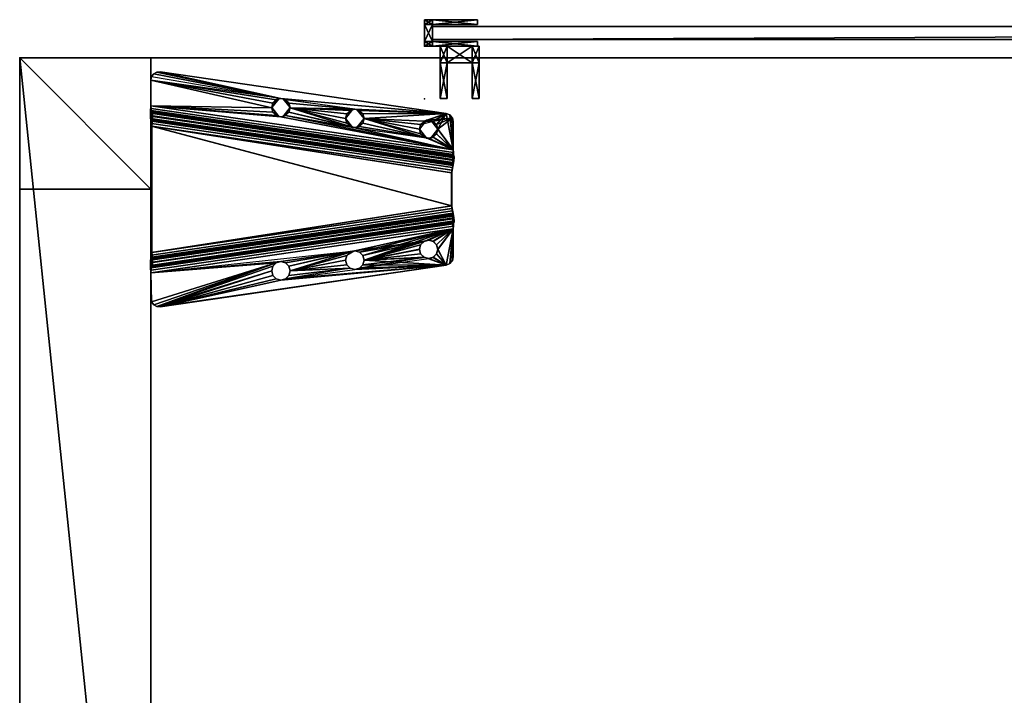
# Model space of a CAD drawing. Units: inches. Extents: x 3687 to 4733, y 4722 to 9013.
# Drawn here: x 3997 to 4012, y 9000 to 9010 of the extents above; entities that cross this region are included whole.
import ezdxf

# ---------------------------------------------------------------- set-up
doc = ezdxf.new("R2010")
doc.units = ezdxf.units.IN
doc.header["$MEASUREMENT"] = 0
for name, color, linetype in [('AFUFR-3-EDLM', 15, 'Continuous'), ('AFUFR-3-LGPT', 4, 'Continuous'), ('AFUFR-3-PTPT', 4, 'Continuous'), ('AFUFR-3-SCMB', 1, 'Continuous'), ('AFUFR-3-TPLM', 15, 'Continuous'), ('AFUFR-P', 2, 'Continuous'), ('AFUUS-3-MSPT', 4, 'Continuous'), ('AFUWA-P-T', 1, 'Continuous'), ('AFUWK-P-T', 1, 'Continuous'), ('AFUWS-P-T', 1, 'Continuous')]:
    doc.layers.add(name, color=color, linetype=linetype)
doc.styles.get("Standard").update_dxf_attribs({"font": 'arial.ttf'})

# ---------------------------------------------------------------- blocks, each defined once
blk = doc.blocks.new('3_TRGULEG20')
at = {"layer": 'AFUFR-P'}
for p in [(-2, -19.311), (0, -19.311)]:
    blk.add_point(p, dxfattribs=at)
at = {"layer": 'AFUWS-P-T', "flags": 1}
for tag, height in [('CAPTG', 2.5), ('CAPPN', 0.001), ('CAPMG', 0.001), ('CAPMC', 0.001), ('CAPQT', 0.001), ('CAPDH', 0.001), ('CAPGC', 0.001)]:
    blk.add_attdef(tag, (0, 0), '', height=height, dxfattribs=at)
at = {"layer": 'AFUFR-3-LGPT'}
mesh = blk.add_polyface(dxfattribs=at)
corners = [(-2, 0), (0, 0), (0, -2), (-2, -2), (0, -19.311, 27.75), (-2, -19.311, 27.75), (-2, 0, 27.75), (0, 0, 27.75), (0, -19.311, 25.75), (-2, -19.311, 25.75), (-2, -17.311, 25.75), (0, -17.311, 25.75), (0, -19.311), (0, -17.311), (-2, -17.311), (-2, -19.311), (0, 0, 25.75), (-2, 0, 25.75), (-2, -2, 25.75), (0, -2, 25.75)]
mesh.append_faces([[corners[k] for k in face] for face in [(0, 1, 2, 2), (2, 3, 0, 0), (4, 5, 6, 6), (6, 7, 4, 4), (8, 9, 10, 10), (10, 11, 8, 8), (12, 13, 14, 14), (14, 15, 12, 12), (9, 15, 14, 14), (14, 10, 9, 9), (8, 12, 15, 15), (15, 9, 8, 8), (11, 13, 12, 12), (12, 8, 11, 11), (10, 14, 13, 13), (13, 11, 10, 10), (8, 16, 17, 17), (17, 9, 8, 8), (5, 9, 17, 17), (17, 6, 5, 5), (4, 8, 9, 9), (9, 5, 4, 4), (7, 16, 8, 8), (8, 4, 7, 7), (6, 17, 16, 16), (16, 7, 6, 6), (17, 18, 19, 19), (19, 16, 17, 17), (0, 3, 18, 18), (18, 17, 0, 0), (3, 2, 19, 19), (19, 18, 3, 3), (2, 1, 16, 16), (16, 19, 2, 2), (1, 0, 17, 17), (17, 16, 1, 1)]], dxfattribs={"vtx2": -1, "vtx3": -1})
at = {"layer": 'AFUUS-3-MSPT'}
mesh = blk.add_polyface(dxfattribs=at)
corners = [(-6.621, -16.814, 27.317), (-2.015, -16.14, 26.942), (-2.023, -16.156, 26.862), (-6.621, -16.83, 27.237), (-2.025, -16.202, 26.794), (-6.616, -16.874, 27.168), (-2.022, -16.27, 26.748), (-6.606, -16.941, 27.122), (-2.015, -16.35, 26.731), (-6.591, -17.02, 27.104), (-2.014, -16.145, 27.399), (-6.621, -16.815, 27.399), (-4.121, -16.067, 27.508), (-4.984, -16.301, 27.507), (-4.965, -16.231, 27.508), (-5.035, -16.353, 27.507), (-4.984, -16.161, 27.509), (-5.035, -16.11, 27.509), (-4.102, -16.138, 27.508), (-1.999, -16.039, 27.61), (-6.605, -16.71, 27.61), (-6.601, -16.79, 27.593), (-1.995, -16.12, 27.594), (-6.599, -16.858, 27.547), (-1.993, -16.188, 27.547), (-6.606, -16.919, 27.398), (-1.999, -16.249, 27.398), (-1.994, -16.233, 27.479), (-6.6, -16.903, 27.478), (-5.035, -16.354, 27.612), (-5.105, -16.373, 27.612), (-4.984, -16.303, 27.612), (-5.106, -16.372, 27.507), (-4.102, -15.997, 27.509), (-4.051, -16.189, 27.507), (-4.051, -15.946, 27.51), (-2.142, -15.522, 27.512), (-3.981, -15.927, 27.51), (-6.499, -16.156, 27.511), (-5.105, -16.092, 27.615), (-5.106, -16.091, 27.51), (-5.035, -16.111, 27.614), (-4.984, -16.162, 27.614), (-4.965, -16.232, 27.613), (-6.498, -16.157, 27.616), (-2.142, -15.523, 27.617), (-1.999, -16.038, 27.505), (-2.001, -16.079, 27.497), (-6.607, -16.749, 27.497), (-6.606, -16.708, 27.505), (-2.008, -16.137, 27.439), (-6.614, -16.807, 27.439), (-6.61, -16.784, 27.473), (-2.004, -16.113, 27.474), (-6.606, -16.918, 27.316), (-2, -16.244, 26.941), (-6.604, -16.926, 27.276), (-2.005, -16.252, 26.901), (-6.592, -16.981, 27.218), (-2.009, -16.309, 26.844), (-2.008, -16.275, 26.867), (-6.599, -16.948, 27.241), (-2.007, -16.35, 26.836), (-6.583, -17.02, 27.209), (-6.606, -17.681, 27.122), (-2.022, -18.352, 26.748), (-2.025, -18.42, 26.794), (-6.616, -17.748, 27.168), (-2.015, -18.272, 26.731), (-6.591, -17.602, 27.104), (-6.621, -17.808, 27.317), (-6.621, -17.792, 27.237), (-2.023, -18.466, 26.862), (-2.015, -18.482, 26.942), (-2.014, -18.477, 27.399), (-6.621, -17.807, 27.399), (-6.606, -17.703, 27.398), (-6.6, -17.719, 27.478), (-1.994, -18.389, 27.479), (-1.999, -18.373, 27.398), (-1.999, -18.583, 27.61), (-1.995, -18.502, 27.594), (-6.601, -17.832, 27.593), (-6.605, -17.912, 27.61), (-6.599, -17.764, 27.547), (-1.993, -18.434, 27.547), (-1.999, -18.584, 27.505), (-6.606, -17.914, 27.505), (-6.607, -17.873, 27.497), (-2.001, -18.543, 27.497), (-6.61, -17.838, 27.473), (-2.004, -18.509, 27.474), (-6.614, -17.815, 27.439), (-2.008, -18.485, 27.439), (-6.606, -17.704, 27.316), (-2, -18.378, 26.941), (-2.005, -18.37, 26.901), (-6.604, -17.696, 27.276), (-2.008, -18.347, 26.867), (-6.599, -17.674, 27.241), (-2.009, -18.313, 26.844), (-6.592, -17.641, 27.218), (-2.007, -18.272, 26.836), (-6.583, -17.602, 27.209)]
mesh.append_faces([[corners[k] for k in face] for face in [(0, 1, 2, 3), (4, 5, 3, 2), (5, 4, 6, 7), (8, 9, 7, 6), (10, 1, 0, 11), (19, 20, 21, 22), (23, 24, 22, 21), (25, 26, 27, 28), (39, 40, 17, 41), (41, 17, 16, 42), (14, 43, 42, 16), (43, 14, 13, 31), (15, 29, 31, 13), (32, 30, 29, 15), (36, 38, 44, 45), (46, 47, 48, 49), (50, 51, 52, 53), (11, 51, 50, 10), (52, 48, 47, 53), (54, 55, 26, 25), (54, 56, 57, 55), (58, 59, 60, 61), (62, 59, 58, 63), (60, 57, 56, 61), (64, 65, 66, 67), (68, 65, 64, 69), (70, 71, 72, 73), (66, 72, 71, 67), (74, 75, 70, 73), (76, 77, 78, 79), (80, 81, 82, 83), (84, 82, 81, 85), (86, 87, 88, 89), (90, 91, 89, 88), (91, 90, 92, 93), (75, 74, 93, 92), (94, 76, 79, 95), (94, 95, 96, 97), (98, 99, 97, 96), (99, 98, 100, 101), (102, 103, 101, 100)]])
mesh.append_faces([[corners[k] for k in face] for face in [(18, 15, 12, 12), (34, 32, 18, 18), (36, 37, 38, 38)]], dxfattribs={"vtx0": -1, "vtx1": -1, "vtx2": -1})
mesh.append_faces([[corners[k] for k in face] for face in [(12, 13, 14, 14), (12, 15, 13, 13), (12, 14, 16, 16), (12, 16, 17, 17), (18, 32, 15, 15)]], dxfattribs={"vtx0": -1, "vtx2": -1, "vtx3": -1})
mesh.append_faces([[corners[k] for k in face] for face in [(35, 33, 17, 17)]], dxfattribs={"vtx1": -1, "vtx2": -1})
mesh.append_faces([[corners[k] for k in face] for face in [(33, 12, 17, 17)]], dxfattribs={"vtx1": -1, "vtx2": -1, "vtx3": -1})
mesh.append_faces([[corners[k] for k in face] for face in [(29, 30, 31, 31)]], dxfattribs={"vtx2": -1})
mesh = blk.add_polyface(dxfattribs=at)
corners = [(-1.994, -18.389, 27.479), (-6.6, -17.719, 27.478), (-6.599, -17.764, 27.547), (-1.993, -18.434, 27.547), (-2.025, -16.202, 26.794), (-2.023, -16.156, 26.862), (-2.015, -16.14, 26.942), (-2, -16.244, 26.941), (-2.005, -16.252, 26.901), (-2.022, -16.27, 26.748), (-2.008, -16.275, 26.867), (-2.009, -16.309, 26.844), (-6.577, -17.059, 27.209), (-2.007, -18.272, 26.836), (-2.007, -16.35, 26.836), (-2.015, -18.272, 26.731), (-2.015, -16.35, 26.731), (-2.142, -15.522, 27.512), (-3.84, -16.067, 27.508), (-3.859, -15.997, 27.509), (-3.91, -15.946, 27.51), (-1.993, -16.188, 27.547), (-6.599, -16.858, 27.547), (-6.6, -16.903, 27.478), (-1.994, -16.233, 27.479), (-3.981, -16.208, 27.507), (-5.106, -16.372, 27.507), (-4.051, -16.189, 27.507), (-3.981, -15.927, 27.51), (-2.089, -15.526, 27.512), (-3.859, -16.138, 27.507), (-3.91, -16.189, 27.507), (-2.042, -15.551, 27.511), (-2.01, -15.594, 27.511), (-1.999, -16.038, 27.505), (-1.999, -15.646, 27.51), (-3.98, -15.928, 27.615), (-3.91, -15.947, 27.615), (-3.859, -15.998, 27.614), (-3.84, -16.069, 27.613), (-3.859, -16.139, 27.612), (-3.91, -16.19, 27.612), (-3.98, -16.209, 27.612), (-4.051, -16.19, 27.612), (-4.102, -16.138, 27.508), (-4.102, -16.139, 27.613), (-4.121, -16.067, 27.508), (-4.121, -16.069, 27.613), (-4.102, -15.997, 27.509), (-4.102, -15.998, 27.614), (-4.051, -15.946, 27.51), (-4.051, -15.947, 27.615), (-1.999, -15.647, 27.615), (-2.01, -15.595, 27.616), (-2.042, -15.552, 27.616), (-2.142, -15.523, 27.617), (-2.089, -15.527, 27.617), (-1.999, -16.039, 27.61), (-2.001, -16.079, 27.497), (-2.004, -16.113, 27.474), (-1.995, -16.12, 27.594), (-2.008, -16.137, 27.439), (-2.014, -16.145, 27.399), (-1.999, -16.249, 27.398), (-6.585, -17.059, 27.104)]
mesh.append_faces([[corners[k] for k in face] for face in [(0, 1, 2, 3), (15, 16, 14, 13), (21, 22, 23, 24), (36, 28, 20, 37), (37, 20, 19, 38), (18, 39, 38, 19), (39, 18, 30, 40), (31, 41, 40, 30), (25, 42, 41, 31), (42, 25, 27, 43), (43, 27, 44, 45), (46, 47, 45, 44), (47, 46, 48, 49), (50, 51, 49, 48), (28, 36, 51, 50), (52, 35, 33, 53), (33, 32, 54, 53), (17, 55, 56, 29), (56, 54, 32, 29), (63, 7, 6, 62)]])
mesh.append_faces([[corners[k] for k in face] for face in [(25, 26, 27, 27), (29, 18, 17, 17), (32, 31, 29, 29), (33, 31, 32, 32)]], dxfattribs={"vtx0": -1, "vtx1": -1, "vtx2": -1})
mesh.append_faces([[corners[k] for k in face] for face in [(34, 31, 33, 33)]], dxfattribs={"vtx0": -1, "vtx1": -1, "vtx2": -1, "vtx3": -1})
mesh.append_faces([[corners[k] for k in face] for face in [(12, 13, 14, 14), (17, 18, 19, 19), (17, 19, 20, 20), (17, 20, 28, 28), (29, 30, 18, 18), (29, 31, 30, 30), (34, 25, 31, 31), (64, 16, 15, 15)]], dxfattribs={"vtx0": -1, "vtx2": -1, "vtx3": -1})
mesh.append_faces([[corners[k] for k in face] for face in [(35, 34, 33, 33), (57, 34, 52, 52)]], dxfattribs={"vtx1": -1, "vtx2": -1})
mesh.append_faces([[corners[k] for k in face] for face in [(34, 26, 25, 25)]], dxfattribs={"vtx1": -1, "vtx2": -1, "vtx3": -1})
mesh.append_faces([[corners[k] for k in face] for face in [(4, 5, 6, 6), (7, 4, 6, 6), (8, 4, 7, 7), (9, 4, 8, 8), (10, 9, 8, 8), (11, 9, 10, 10), (11, 14, 16, 16), (16, 9, 11, 11), (58, 34, 57, 57), (59, 58, 57, 57), (60, 59, 57, 57), (61, 59, 60, 60), (62, 61, 60, 60), (21, 62, 60, 60), (24, 62, 21, 21), (63, 62, 24, 24)]], dxfattribs={"vtx2": -1})
mesh.append_faces([[corners[k] for k in face] for face in [(34, 35, 52, 52)]], dxfattribs={"vtx2": -1, "vtx3": -1})
mesh = blk.add_polyface(dxfattribs=at)
corners = [(-5.246, -16.232, 27.613), (-6.09, -16.396, 27.613), (-6.109, -16.466, 27.612), (-6.16, -16.518, 27.612), (-6.109, -16.326, 27.614), (-6.498, -16.157, 27.616), (-6.553, -16.179, 27.616), (-6.605, -16.71, 27.61), (-6.352, -16.326, 27.614), (-6.371, -16.396, 27.613), (-6.301, -16.274, 27.615), (-6.23, -16.256, 27.615), (-6.16, -16.274, 27.614), (-5.227, -16.162, 27.614), (-5.227, -16.303, 27.613), (-5.176, -16.354, 27.612), (-5.176, -16.111, 27.615), (-5.105, -16.373, 27.612), (-6.231, -16.254, 27.51), (-6.16, -16.273, 27.509), (-6.109, -16.325, 27.509), (-6.09, -16.395, 27.508), (-6.109, -16.465, 27.507), (-6.371, -16.395, 27.508), (-6.352, -16.466, 27.612), (-6.352, -16.465, 27.507), (-6.352, -16.325, 27.509), (-6.301, -16.273, 27.51), (-6.592, -16.222, 27.511), (-6.606, -16.708, 27.505), (-6.606, -16.28, 27.51), (-6.553, -16.178, 27.511), (-6.499, -16.156, 27.511), (-5.246, -16.231, 27.508), (-6.16, -16.517, 27.507), (-5.227, -16.301, 27.508), (-5.227, -16.161, 27.509), (-5.176, -16.353, 27.507), (-5.176, -16.11, 27.51), (-5.106, -16.372, 27.507), (-5.106, -16.091, 27.51), (-4.051, -15.946, 27.51), (-3.981, -15.927, 27.51), (-5.105, -16.092, 27.615), (-6.591, -16.224, 27.616), (-6.605, -16.281, 27.615)]
mesh.append_faces([[corners[k] for k in face] for face in [(11, 18, 19, 12), (12, 19, 20, 4), (21, 1, 4, 20), (1, 21, 22, 2), (23, 9, 24, 25), (9, 23, 26, 8), (27, 10, 8, 26), (18, 11, 10, 27), (17, 39, 37, 15), (15, 37, 35, 14), (33, 0, 14, 35), (0, 33, 36, 13), (38, 16, 13, 36), (40, 43, 16, 38), (5, 32, 31, 6), (31, 28, 44, 6), (45, 44, 28, 30)]])
mesh.append_faces([[corners[k] for k in face] for face in [(8, 5, 9, 9), (10, 5, 8, 8), (11, 5, 10, 10), (12, 5, 11, 11), (13, 5, 0, 0), (31, 29, 28, 28), (32, 29, 31, 31), (35, 29, 33, 33), (37, 29, 35, 35)]], dxfattribs={"vtx0": -1, "vtx1": -1, "vtx2": -1})
mesh.append_faces([[corners[k] for k in face] for face in [(0, 5, 12, 12), (23, 29, 32, 32)]], dxfattribs={"vtx0": -1, "vtx1": -1, "vtx2": -1, "vtx3": -1})
mesh.append_faces([[corners[k] for k in face] for face in [(28, 29, 30, 30), (29, 45, 30, 30)]], dxfattribs={"vtx0": -1, "vtx2": -1})
mesh.append_faces([[corners[k] for k in face] for face in [(0, 1, 2, 2), (0, 2, 3, 3), (0, 4, 1, 1), (0, 12, 4, 4), (33, 22, 21, 21), (33, 34, 22, 22), (33, 21, 20, 20), (33, 20, 19, 19)]], dxfattribs={"vtx0": -1, "vtx2": -1, "vtx3": -1})
mesh.append_faces([[corners[k] for k in face] for face in [(16, 5, 13, 13), (17, 15, 3, 3), (38, 36, 19, 19), (39, 29, 37, 37)]], dxfattribs={"vtx1": -1, "vtx2": -1})
mesh.append_faces([[corners[k] for k in face] for face in [(5, 6, 7, 7), (14, 0, 3, 3), (15, 14, 3, 3), (26, 23, 32, 32), (27, 26, 32, 32), (18, 27, 32, 32), (36, 33, 19, 19), (38, 18, 32, 32), (40, 38, 32, 32), (41, 40, 32, 32), (42, 41, 32, 32)]], dxfattribs={"vtx1": -1, "vtx2": -1, "vtx3": -1})
mesh = blk.add_polyface(dxfattribs=at)
corners = [(-2.007, -16.35, 26.836), (-6.583, -17.02, 27.209), (-6.577, -17.059, 27.209), (-2.007, -18.272, 26.836), (-6.577, -17.563, 27.209), (-6.591, -16.224, 27.616), (-6.605, -16.281, 27.615), (-6.605, -16.71, 27.61), (-6.553, -16.179, 27.616), (-6.371, -16.396, 27.613), (-6.498, -16.157, 27.616), (-6.352, -16.466, 27.612), (-6.301, -16.518, 27.612), (-6.23, -16.537, 27.611), (-5.105, -16.373, 27.612), (-6.16, -16.517, 27.507), (-6.16, -16.518, 27.612), (-6.109, -16.466, 27.612), (-6.109, -16.465, 27.507), (-6.231, -16.535, 27.506), (-6.301, -16.517, 27.507), (-6.352, -16.465, 27.507), (-6.606, -16.708, 27.505), (-6.371, -16.395, 27.508), (-5.246, -16.231, 27.508), (-6.607, -16.749, 27.497), (-6.61, -16.784, 27.473), (-6.601, -16.79, 27.593), (-6.614, -16.807, 27.439), (-6.621, -16.815, 27.399), (-6.599, -16.858, 27.547), (-6.6, -16.903, 27.478), (-6.606, -16.919, 27.398), (-6.621, -16.83, 27.237), (-6.621, -16.814, 27.317), (-6.616, -16.874, 27.168), (-6.606, -16.918, 27.316), (-6.604, -16.926, 27.276), (-6.606, -16.941, 27.122), (-6.599, -16.948, 27.241), (-6.592, -16.981, 27.218), (-6.591, -17.02, 27.104), (-6.585, -17.059, 27.104), (-6.585, -17.563, 27.104), (-6.599, -17.764, 27.547), (-6.6, -17.719, 27.478), (-6.606, -17.703, 27.398), (-6.591, -17.602, 27.104), (-6.583, -17.602, 27.209), (-6.592, -17.641, 27.218), (-6.599, -17.674, 27.241), (-6.606, -17.681, 27.122), (-6.604, -17.696, 27.276), (-6.606, -17.704, 27.316), (-6.616, -17.748, 27.168), (-6.621, -17.792, 27.237), (-2.015, -16.35, 26.731), (-2.015, -18.272, 26.731)]
mesh.append_faces([[corners[k] for k in face] for face in [(15, 16, 17, 18), (19, 13, 16, 15), (13, 19, 20, 12), (12, 20, 21, 11), (42, 43, 4, 2)]])
mesh.append_faces([[corners[k] for k in face] for face in [(21, 22, 23, 23), (20, 22, 21, 21), (19, 22, 20, 20), (15, 22, 19, 19)]], dxfattribs={"vtx0": -1, "vtx1": -1, "vtx2": -1})
mesh.append_faces([[corners[k] for k in face] for face in [(9, 10, 7, 7), (24, 22, 15, 15)]], dxfattribs={"vtx0": -1, "vtx1": -1, "vtx2": -1, "vtx3": -1})
mesh.append_faces([[corners[k] for k in face] for face in [(1, 42, 2, 2), (42, 1, 41, 41), (47, 4, 43, 43), (56, 42, 41, 41)]], dxfattribs={"vtx0": -1, "vtx2": -1})
mesh.append_faces([[corners[k] for k in face] for face in [(3, 2, 4, 4), (57, 43, 42, 42)]], dxfattribs={"vtx0": -1, "vtx2": -1, "vtx3": -1})
mesh.append_faces([[corners[k] for k in face] for face in [(14, 13, 7, 7), (7, 6, 22, 22), (48, 4, 47, 47)]], dxfattribs={"vtx1": -1, "vtx2": -1})
mesh.append_faces([[corners[k] for k in face] for face in [(8, 5, 7, 7), (11, 9, 7, 7), (12, 11, 7, 7), (13, 12, 7, 7)]], dxfattribs={"vtx1": -1, "vtx2": -1, "vtx3": -1})
mesh.append_faces([[corners[k] for k in face] for face in [(25, 7, 22, 22), (26, 7, 25, 25), (27, 7, 26, 26), (28, 27, 26, 26), (29, 27, 28, 28), (30, 27, 29, 29), (31, 30, 29, 29), (32, 31, 29, 29), (33, 29, 34, 34), (35, 29, 33, 33), (36, 29, 35, 35), (32, 29, 36, 36), (37, 36, 35, 35), (38, 37, 35, 35), (39, 37, 38, 38), (40, 39, 38, 38), (41, 40, 38, 38), (1, 40, 41, 41), (44, 45, 46, 46), (49, 48, 47, 47), (50, 49, 47, 47), (51, 50, 47, 47), (52, 50, 51, 51), (53, 52, 51, 51), (54, 53, 51, 51), (55, 46, 53, 53)]], dxfattribs={"vtx2": -1})
mesh.append_faces([[corners[k] for k in face] for face in [(0, 1, 2, 2), (5, 6, 7, 7)]], dxfattribs={"vtx2": -1, "vtx3": -1})
mesh = blk.add_polyface(dxfattribs=at)
corners = [(-5.246, -18.391, 27.508), (-5.246, -18.39, 27.561), (-5.227, -18.461, 27.509), (-5.227, -18.32, 27.508), (-5.139, -18.254, 27.559), (-6.09, -18.227, 27.508), (-6.09, -18.226, 27.56), (-6.109, -18.157, 27.507), (-6.109, -18.297, 27.509), (-6.197, -18.363, 27.562), (-5.246, -18.39, 27.613), (-6.09, -18.226, 27.613), (-6.109, -18.296, 27.614), (-2.007, -18.272, 26.836), (-6.577, -17.563, 27.209), (-6.583, -17.602, 27.209), (-6.16, -18.348, 27.614), (-6.498, -18.465, 27.616), (-6.109, -18.156, 27.612), (-6.16, -18.104, 27.612), (-5.227, -18.319, 27.613), (-5.227, -18.46, 27.614), (-5.176, -18.268, 27.612), (-5.176, -18.511, 27.615), (-5.105, -18.249, 27.612), (-6.605, -17.912, 27.61), (-6.23, -18.085, 27.611), (-5.105, -18.53, 27.615), (-4.051, -18.432, 27.612), (-3.98, -18.694, 27.615), (-6.197, -18.09, 27.559), (-6.231, -18.087, 27.506), (-6.16, -18.105, 27.507), (-6.16, -18.349, 27.509), (-6.231, -18.368, 27.51), (-6.23, -18.366, 27.615), (-6.264, -18.363, 27.562), (-6.301, -18.349, 27.51), (-5.139, -18.526, 27.562), (-5.106, -18.531, 27.51), (-5.176, -18.512, 27.51), (-5.176, -18.269, 27.507), (-5.106, -18.25, 27.507), (-2.015, -18.272, 26.731), (-6.591, -17.602, 27.104), (-6.585, -17.563, 27.104)]
mesh.append_faces([[corners[k] for k in face] for face in [(20, 19, 10, 10), (22, 19, 20, 20), (24, 25, 26, 26)]], dxfattribs={"vtx0": -1, "vtx1": -1, "vtx2": -1})
mesh.append_faces([[corners[k] for k in face] for face in [(10, 16, 17, 17), (28, 25, 24, 24)]], dxfattribs={"vtx0": -1, "vtx1": -1, "vtx2": -1, "vtx3": -1})
mesh.append_faces([[corners[k] for k in face] for face in [(13, 14, 15, 15), (37, 33, 8, 8)]], dxfattribs={"vtx0": -1, "vtx2": -1})
mesh.append_faces([[corners[k] for k in face] for face in [(10, 11, 12, 12), (10, 12, 16, 16), (10, 18, 11, 11), (10, 19, 18, 18)]], dxfattribs={"vtx0": -1, "vtx2": -1, "vtx3": -1})
mesh.append_faces([[corners[k] for k in face] for face in [(24, 19, 22, 22)]], dxfattribs={"vtx1": -1, "vtx2": -1})
mesh.append_faces([[corners[k] for k in face] for face in [(21, 10, 17, 17), (23, 21, 17, 17), (27, 23, 17, 17), (29, 27, 17, 17)]], dxfattribs={"vtx1": -1, "vtx2": -1, "vtx3": -1})
mesh.append_faces([[corners[k] for k in face] for face in [(0, 1, 2, 2), (0, 3, 1, 1), (1, 3, 4, 4), (5, 6, 7, 7), (5, 8, 6, 6), (6, 8, 9, 9), (19, 26, 30, 30), (19, 30, 18, 18), (26, 31, 30, 30), (31, 32, 30, 30), (6, 9, 12, 12), (6, 12, 11, 11), (6, 11, 18, 18), (6, 18, 30, 30), (6, 30, 7, 7), (8, 33, 9, 9), (33, 34, 9, 9), (34, 35, 9, 9), (35, 16, 9, 9), (16, 12, 9, 9), (32, 7, 30, 30), (35, 34, 36, 36), (23, 38, 21, 21), (39, 40, 38, 38), (1, 4, 20, 20), (1, 20, 10, 10), (1, 10, 21, 21), (1, 21, 38, 38), (1, 38, 2, 2), (3, 41, 4, 4), (41, 42, 4, 4), (24, 22, 4, 4), (22, 20, 4, 4), (40, 2, 38, 38)]], dxfattribs={"vtx2": -1})
mesh.append_faces([[corners[k] for k in face] for face in [(37, 34, 33, 33), (43, 44, 45, 45)]], dxfattribs={"vtx2": -1, "vtx3": -1})
mesh = blk.add_polyface(dxfattribs=at)
corners = [(-6.371, -18.227, 27.508), (-6.371, -18.226, 27.561), (-6.352, -18.297, 27.509), (-6.352, -18.157, 27.507), (-6.264, -18.09, 27.559), (-6.591, -18.398, 27.616), (-6.605, -17.912, 27.61), (-6.605, -18.341, 27.615), (-6.553, -18.443, 27.616), (-6.498, -18.465, 27.616), (-6.371, -18.226, 27.613), (-6.352, -18.156, 27.612), (-6.352, -18.296, 27.614), (-6.301, -18.104, 27.612), (-6.301, -18.348, 27.615), (-6.23, -18.085, 27.611), (-6.23, -18.366, 27.615), (-6.16, -18.348, 27.614), (-6.264, -18.363, 27.562), (-6.231, -18.368, 27.51), (-6.301, -18.349, 27.51), (-6.301, -18.105, 27.507), (-6.231, -18.087, 27.506), (-6.592, -18.4, 27.511), (-6.606, -18.342, 27.51), (-6.606, -17.914, 27.505), (-6.16, -18.105, 27.507), (-6.553, -18.444, 27.511), (-6.499, -18.466, 27.511), (-6.621, -17.807, 27.399), (-6.599, -17.764, 27.547), (-6.606, -17.703, 27.398), (-6.614, -17.815, 27.439), (-6.601, -17.832, 27.593), (-6.61, -17.838, 27.473), (-6.607, -17.873, 27.497), (-6.621, -17.792, 27.237), (-6.606, -17.704, 27.316), (-6.616, -17.748, 27.168), (-6.621, -17.808, 27.317)]
mesh.append_faces([[corners[k] for k in face] for face in [(7, 24, 23, 5), (23, 27, 8, 5), (9, 8, 27, 28)]])
mesh.append_faces([[corners[k] for k in face] for face in [(8, 6, 5, 5), (9, 6, 8, 8), (11, 6, 10, 10), (13, 6, 11, 11), (15, 6, 13, 13), (2, 23, 0, 0), (20, 23, 2, 2)]], dxfattribs={"vtx0": -1, "vtx1": -1, "vtx2": -1})
mesh.append_faces([[corners[k] for k in face] for face in [(10, 6, 9, 9), (0, 23, 25, 25)]], dxfattribs={"vtx0": -1, "vtx1": -1, "vtx2": -1, "vtx3": -1})
mesh.append_faces([[corners[k] for k in face] for face in [(5, 6, 7, 7)]], dxfattribs={"vtx0": -1, "vtx2": -1})
mesh.append_faces([[corners[k] for k in face] for face in [(19, 23, 20, 20), (26, 22, 25, 25), (24, 7, 25, 25)]], dxfattribs={"vtx1": -1, "vtx2": -1})
mesh.append_faces([[corners[k] for k in face] for face in [(12, 10, 9, 9), (14, 12, 9, 9), (16, 14, 9, 9), (17, 16, 9, 9), (3, 0, 25, 25), (21, 3, 25, 25), (22, 21, 25, 25)]], dxfattribs={"vtx1": -1, "vtx2": -1, "vtx3": -1})
mesh.append_faces([[corners[k] for k in face] for face in [(0, 1, 2, 2), (0, 3, 1, 1), (1, 3, 4, 4), (14, 16, 18, 18), (14, 18, 12, 12), (19, 20, 18, 18), (1, 4, 11, 11), (1, 11, 10, 10), (1, 10, 12, 12), (1, 12, 18, 18), (1, 18, 2, 2), (3, 21, 4, 4), (21, 22, 4, 4), (22, 15, 4, 4), (15, 13, 4, 4), (13, 11, 4, 4), (20, 2, 18, 18), (29, 30, 31, 31), (32, 30, 29, 29), (33, 30, 32, 32), (34, 33, 32, 32), (35, 33, 34, 34), (6, 33, 35, 35), (25, 6, 35, 35), (36, 37, 38, 38), (29, 31, 36, 36), (39, 29, 36, 36)]], dxfattribs={"vtx2": -1})
mesh.append_faces([[corners[k] for k in face] for face in [(23, 24, 25, 25), (7, 6, 25, 25)]], dxfattribs={"vtx2": -1, "vtx3": -1})
mesh = blk.add_polyface(dxfattribs=at)
corners = [(-4.965, -18.391, 27.508), (-4.965, -18.39, 27.56), (-4.984, -18.32, 27.507), (-4.984, -18.461, 27.509), (-5.072, -18.526, 27.562), (-4.121, -18.554, 27.508), (-4.121, -18.554, 27.561), (-4.102, -18.625, 27.509), (-4.102, -18.484, 27.508), (-4.014, -18.417, 27.559), (-4.121, -18.553, 27.613), (-4.965, -18.39, 27.613), (-4.984, -18.46, 27.614), (-5.035, -18.511, 27.614), (-5.105, -18.53, 27.615), (-4.984, -18.319, 27.612), (-5.035, -18.268, 27.612), (-4.102, -18.483, 27.613), (-5.105, -18.249, 27.612), (-4.102, -18.623, 27.614), (-4.051, -18.432, 27.612), (-4.051, -18.675, 27.615), (-3.98, -18.413, 27.612), (-6.605, -17.912, 27.61), (-2.142, -19.099, 27.617), (-3.98, -18.694, 27.615), (-6.498, -18.465, 27.616), (-1.999, -18.583, 27.61), (-4.014, -18.69, 27.562), (-3.981, -18.695, 27.51), (-4.051, -18.676, 27.51), (-4.051, -18.433, 27.507), (-3.981, -18.414, 27.507), (-5.072, -18.254, 27.559), (-5.106, -18.25, 27.507), (-5.035, -18.269, 27.507), (-5.035, -18.512, 27.509), (-5.106, -18.531, 27.51), (-5.176, -18.511, 27.615), (-5.139, -18.526, 27.562), (-5.139, -18.254, 27.559), (-6.499, -18.466, 27.511), (-2.142, -19.1, 27.512)]
mesh.append_faces([[corners[k] for k in face] for face in [(24, 26, 41, 42)]])
mesh.append_faces([[corners[k] for k in face] for face in [(17, 16, 10, 10), (20, 18, 17, 17), (22, 23, 20, 20), (24, 25, 26, 26)]], dxfattribs={"vtx0": -1, "vtx1": -1, "vtx2": -1})
mesh.append_faces([[corners[k] for k in face] for face in [(10, 11, 12, 12), (10, 12, 13, 13), (10, 13, 14, 14), (10, 15, 11, 11), (10, 16, 15, 15), (17, 18, 16, 16)]], dxfattribs={"vtx0": -1, "vtx2": -1, "vtx3": -1})
mesh.append_faces([[corners[k] for k in face] for face in [(21, 19, 14, 14)]], dxfattribs={"vtx1": -1, "vtx2": -1})
mesh.append_faces([[corners[k] for k in face] for face in [(19, 10, 14, 14), (27, 23, 22, 22)]], dxfattribs={"vtx1": -1, "vtx2": -1, "vtx3": -1})
mesh.append_faces([[corners[k] for k in face] for face in [(0, 1, 2, 2), (0, 3, 1, 1), (1, 3, 4, 4), (5, 6, 7, 7), (5, 8, 6, 6), (6, 8, 9, 9), (21, 25, 28, 28), (21, 28, 19, 19), (29, 30, 28, 28), (6, 9, 17, 17), (6, 17, 10, 10), (6, 10, 19, 19), (6, 19, 28, 28), (6, 28, 7, 7), (8, 31, 9, 9), (31, 32, 9, 9), (32, 22, 9, 9), (22, 20, 9, 9), (20, 17, 9, 9), (30, 7, 28, 28), (16, 18, 33, 33), (16, 33, 15, 15), (18, 34, 33, 33), (34, 35, 33, 33), (1, 4, 12, 12), (1, 12, 11, 11), (1, 11, 15, 15), (1, 15, 33, 33), (1, 33, 2, 2), (3, 36, 4, 4), (36, 37, 4, 4), (37, 14, 4, 4), (14, 13, 4, 4), (13, 12, 4, 4), (35, 2, 33, 33), (38, 14, 39, 39), (14, 37, 39, 39), (34, 18, 40, 40)]], dxfattribs={"vtx2": -1})
mesh = blk.add_polyface(dxfattribs=at)
corners = [(-3.84, -18.554, 27.508), (-3.84, -18.554, 27.561), (-3.859, -18.484, 27.507), (-3.859, -18.625, 27.509), (-3.947, -18.69, 27.562), (-2, -18.378, 26.941), (-1.999, -18.373, 27.398), (-2.014, -18.477, 27.399), (-2.015, -18.482, 26.942), (-2.089, -19.095, 27.617), (-3.98, -18.694, 27.615), (-2.142, -19.099, 27.617), (-2.042, -19.07, 27.616), (-2.01, -19.027, 27.616), (-1.999, -18.583, 27.61), (-3.859, -18.483, 27.612), (-3.84, -18.553, 27.613), (-3.91, -18.432, 27.612), (-3.98, -18.413, 27.612), (-1.999, -18.975, 27.615), (-3.859, -18.623, 27.614), (-3.91, -18.675, 27.615), (-3.947, -18.417, 27.559), (-3.981, -18.414, 27.507), (-3.91, -18.433, 27.507), (-3.91, -18.676, 27.51), (-3.981, -18.695, 27.51), (-4.014, -18.69, 27.562), (-2.142, -19.1, 27.512), (-2.089, -19.096, 27.512), (-2.042, -19.071, 27.511), (-1.999, -18.976, 27.51), (-2.01, -19.028, 27.511), (-1.993, -18.434, 27.547), (-1.994, -18.389, 27.479), (-2.008, -18.485, 27.439), (-1.995, -18.502, 27.594), (-2.004, -18.509, 27.474), (-2.001, -18.543, 27.497), (-1.999, -18.584, 27.505), (-2.009, -18.313, 26.844), (-2.015, -18.272, 26.731), (-2.007, -18.272, 26.836), (-2.008, -18.347, 26.867), (-2.022, -18.352, 26.748), (-2.005, -18.37, 26.901), (-2.025, -18.42, 26.794), (-2.023, -18.466, 26.862)]
mesh.append_faces([[corners[k] for k in face] for face in [(5, 6, 7, 8), (11, 28, 29, 9), (29, 30, 12, 9), (31, 19, 13, 32), (13, 12, 30, 32)]])
mesh.append_faces([[corners[k] for k in face] for face in [(9, 10, 11, 11), (12, 10, 9, 9)]], dxfattribs={"vtx0": -1, "vtx1": -1, "vtx2": -1})
mesh.append_faces([[corners[k] for k in face] for face in [(19, 21, 10, 10), (19, 39, 14, 14)]], dxfattribs={"vtx0": -1, "vtx2": -1})
mesh.append_faces([[corners[k] for k in face] for face in [(14, 15, 16, 16), (14, 17, 15, 15), (14, 18, 17, 17), (19, 16, 20, 20), (19, 20, 21, 21)]], dxfattribs={"vtx0": -1, "vtx2": -1, "vtx3": -1})
mesh.append_faces([[corners[k] for k in face] for face in [(13, 10, 12, 12), (31, 39, 19, 19), (8, 47, 5, 5)]], dxfattribs={"vtx1": -1, "vtx2": -1})
mesh.append_faces([[corners[k] for k in face] for face in [(19, 14, 16, 16)]], dxfattribs={"vtx1": -1, "vtx2": -1, "vtx3": -1})
mesh.append_faces([[corners[k] for k in face] for face in [(0, 1, 2, 2), (0, 3, 1, 1), (1, 3, 4, 4), (17, 18, 22, 22), (17, 22, 15, 15), (18, 23, 22, 22), (23, 24, 22, 22), (1, 4, 20, 20), (1, 20, 16, 16), (1, 16, 15, 15), (1, 15, 22, 22), (1, 22, 2, 2), (3, 25, 4, 4), (25, 26, 4, 4), (26, 10, 4, 4), (10, 21, 4, 4), (21, 20, 4, 4), (24, 2, 22, 22), (10, 26, 27, 27), (33, 6, 34, 34), (7, 6, 33, 33), (35, 7, 33, 33), (36, 35, 33, 33), (37, 35, 36, 36), (38, 37, 36, 36), (14, 38, 36, 36), (39, 38, 14, 14), (40, 41, 42, 42), (43, 41, 40, 40), (44, 41, 43, 43), (45, 44, 43, 43), (5, 44, 45, 45), (46, 44, 5, 5)]], dxfattribs={"vtx2": -1})
mesh.append_faces([[corners[k] for k in face] for face in [(47, 46, 5, 5)]], dxfattribs={"vtx2": -1, "vtx3": -1})
blk = doc.blocks.new('3_TRGRECS2060-NN-GN')
at = {"layer": 'AFUWK-P-T', "flags": 1}
for tag, height in [('CAPTG', 2.5), ('CAPPN', 0.001), ('CAPMG', 0.001), ('CAPMC', 0.001), ('CAPQT', 0.001), ('CAPDH', 0.001), ('CAPGC', 0.001)]:
    blk.add_attdef(tag, (0, 0), '', height=height, dxfattribs=at)
at = {"layer": 'AFUFR-3-EDLM'}
mesh = blk.add_polyface(dxfattribs=at)
corners = [(60, -20, 27.75), (60, 0, 27.75), (60, 0, 28.75), (60, -20, 28.75), (0, 0, 27.75), (0, 0, 28.75), (0, -20, 27.75), (0, -20, 28.75)]
mesh.append_faces([[corners[k] for k in face] for face in [(0, 1, 2, 3), (1, 4, 5, 2), (4, 6, 7, 5), (6, 0, 3, 7)]])
at = {"layer": 'AFUFR-3-TPLM'}
mesh = blk.add_polyface(dxfattribs=at)
corners = [(60, -20, 27.75), (0, -20, 27.75), (0, 0, 27.75), (60, 0, 27.75)]
mesh.append_faces([[corners[k] for k in face] for face in [(0, 1, 2, 3)]])
mesh = blk.add_polyface(dxfattribs=at)
corners = [(60, -20, 28.75), (60, 0, 28.75), (0, 0, 28.75), (0, -20, 28.75)]
mesh.append_faces([[corners[k] for k in face] for face in [(0, 1, 2, 3)]])
blk = doc.blocks.new('3_TRGBMSM4828')
at = {"layer": 'AFUFR-P'}
for p in [(0, 0), (0, -0.8, 0)]:
    blk.add_point(p, dxfattribs=at)
at = {"layer": 'AFUWA-P-T', "flags": 1}
for tag, height in [('CAPTG', 2.5), ('CAPPN', 0.001), ('CAPMG', 0.001), ('CAPMC', 0.001), ('CAPQT', 0.001), ('CAPDH', 0.001), ('CAPGC', 0.001)]:
    blk.add_attdef(tag, (0, 0), '', height=height, dxfattribs=at)
at = {"layer": 'AFUFR-3-PTPT'}
mesh = blk.add_polyface(dxfattribs=at)
corners = [(0.121, 0, 23.365), (0, 0, 23.365), (0, 0, 31.365), (0.121, 0, 31.365), (0, 0.404, 23.365), (0.121, 0.404, 23.365), (0.121, 0.404, 31.365), (0, 0.404, 31.365), (0.121, 0.331, 23.365), (0, 0.331, 23.365), (0, 0.072, 23.365), (0.121, 0.072, 23.365), (0, 0.331, 31.365), (0.121, 0.331, 31.365), (0.121, 0.072, 31.365), (0, 0.072, 31.365), (0.805, 0, 23.365), (0.805, 0, 31.365), (0.805, 0.072, 31.365), (0.805, 0.072, 23.365), (0.805, 0.404, 31.365), (0.805, 0.404, 23.365), (0.805, 0.331, 23.365), (0.805, 0.331, 31.365)]
mesh.append_faces([[corners[k] for k in face] for face in [(9, 8, 5, 5), (15, 14, 3, 3)]], dxfattribs={"vtx0": -1, "vtx1": -1, "vtx2": -1, "vtx3": -1})
mesh.append_faces([[corners[k] for k in face] for face in [(8, 9, 10, 10), (10, 11, 8, 8), (12, 13, 14, 14), (14, 15, 12, 12), (9, 12, 15, 15), (15, 10, 9, 9), (11, 10, 1, 1), (13, 12, 7, 7), (12, 9, 4, 4), (10, 15, 2, 2), (11, 0, 16, 16), (0, 3, 17, 17), (3, 14, 18, 18), (13, 6, 20, 20), (6, 5, 21, 21), (5, 8, 22, 22)]], dxfattribs={"vtx0": -1, "vtx2": -1, "vtx3": -1})
mesh.append_faces([[corners[k] for k in face] for face in [(2, 3, 0, 0), (4, 5, 6, 6), (1, 0, 11, 11), (7, 6, 13, 13)]], dxfattribs={"vtx1": -1, "vtx2": -1, "vtx3": -1})
mesh.append_faces([[corners[k] for k in face] for face in [(0, 1, 2, 2), (6, 7, 4, 4), (11, 14, 13, 13), (13, 8, 11, 11), (5, 4, 9, 9), (3, 2, 15, 15), (4, 7, 12, 12), (2, 1, 10, 10), (16, 17, 18, 18), (18, 19, 16, 16), (16, 19, 11, 11), (17, 16, 0, 0), (18, 17, 3, 3), (14, 11, 19, 19), (19, 18, 14, 14), (20, 21, 22, 22), (22, 23, 20, 20), (20, 23, 13, 13), (21, 20, 6, 6), (22, 21, 5, 5), (8, 13, 23, 23), (23, 22, 8, 8)]], dxfattribs={"vtx2": -1, "vtx3": -1})
mesh = blk.add_polyface(dxfattribs=at)
corners = [(0.831, -0.252, 27.026), (0.831, -0.001, 26.903), (0.831, -0.001, 27.75), (0.831, -0.252, 27.627), (0.236, -0.001, 26.903), (0.236, -0.252, 27.026), (0.236, -0.252, 27.627), (0.236, -0.001, 27.75), (0.343, -0.252, 27.026), (0.343, -0.001, 26.903), (0.725, -0.001, 26.903), (0.725, -0.252, 27.026), (0.343, -0.001, 27.75), (0.343, -0.252, 27.627), (0.725, -0.252, 27.627), (0.725, -0.001, 27.75), (0.831, -0.798, 27.319), (0.831, -0.798, 27.333), (0.725, -0.798, 27.333), (0.725, -0.798, 27.319), (0.236, -0.798, 27.333), (0.236, -0.798, 27.319), (0.343, -0.798, 27.319), (0.343, -0.798, 27.333)]
mesh.append_faces([[corners[k] for k in face] for face in [(8, 9, 10, 10), (10, 11, 8, 8), (12, 13, 14, 14), (14, 15, 12, 12), (9, 12, 15, 15), (15, 10, 9, 9), (9, 8, 5, 5), (11, 10, 1, 1), (13, 12, 7, 7), (15, 14, 3, 3), (12, 9, 4, 4), (10, 15, 2, 2), (0, 3, 17, 17), (6, 5, 21, 21)]], dxfattribs={"vtx0": -1, "vtx2": -1, "vtx3": -1})
mesh.append_faces([[corners[k] for k in face] for face in [(2, 3, 0, 0), (4, 5, 6, 6)]], dxfattribs={"vtx1": -1, "vtx2": -1, "vtx3": -1})
mesh.append_faces([[corners[k] for k in face] for face in [(0, 1, 2, 2), (6, 7, 4, 4), (11, 14, 13, 13), (13, 8, 11, 11), (5, 4, 9, 9), (1, 0, 11, 11), (7, 6, 13, 13), (3, 2, 15, 15), (4, 7, 12, 12), (2, 1, 10, 10), (16, 17, 18, 18), (18, 19, 16, 16), (11, 0, 16, 16), (16, 19, 11, 11), (17, 16, 0, 0), (3, 14, 18, 18), (18, 17, 3, 3), (14, 11, 19, 19), (19, 18, 14, 14), (20, 21, 22, 22), (22, 23, 20, 20), (13, 6, 20, 20), (20, 23, 13, 13), (21, 20, 6, 6), (5, 8, 22, 22), (22, 21, 5, 5), (8, 13, 23, 23), (23, 22, 8, 8)]], dxfattribs={"vtx2": -1, "vtx3": -1})
at = {"layer": 'AFUFR-3-SCMB'}
mesh = blk.add_polyface(dxfattribs=at)
corners = [(0.122, 0.102, 13.193), (0.122, 0.302, 13.193), (47.878, 0.302, 13.193), (47.878, 0.102, 13.193), (0.122, 0.102, 41.193), (47.878, 0.102, 41.193), (47.878, 0.302, 41.193), (0.122, 0.302, 41.193)]
mesh.append_faces([[corners[k] for k in face] for face in [(0, 1, 2, 2), (2, 3, 0, 0), (4, 5, 6, 6), (6, 7, 4, 4), (0, 3, 5, 5), (5, 4, 0, 0), (3, 2, 6, 6), (6, 5, 3, 3), (2, 1, 7, 7), (7, 6, 2, 2), (1, 0, 4, 4), (4, 7, 1, 1)]], dxfattribs={"vtx2": -1, "vtx3": -1})

msp = doc.modelspace()

# ---------------------------------------------------------------- block references
for name, p in [('3_TRGBMSM4828', (4003.57, 9009.449)), ('3_TRGRECS2060-NN-GN', (3997.401, 9009.27))]:
    msp.add_blockref(name, p)
at = {"rotation": 180.0011571578073}
msp.add_blockref('3_TRGULEG20', (3997.401, 8989.959), dxfattribs=at)

doc.saveas('drawing.dxf')
